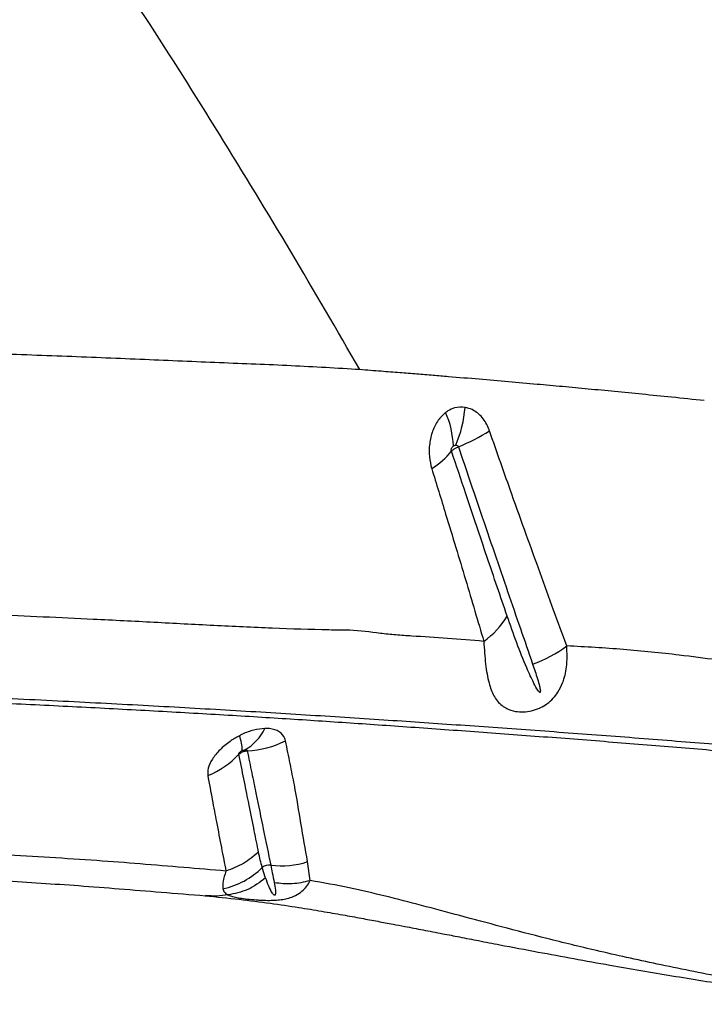
# Model space of a CAD drawing. Units: millimetres. Extents: x 188 to 343, y 160 to 316.
# Drawn here: x 265 to 267, y 264 to 266 of the extents above; entities that cross this region are included whole.
import ezdxf

# ---------------------------------------------------------------- set-up
doc = ezdxf.new("R2010")
doc.units = ezdxf.units.MM

msp = doc.modelspace()

# ---------------------------------------------------------------- linework, layer by layer
at = {"color": 7, "linetype": 'Continuous', "lineweight": 25}
msp.add_line((265.768, 263.8078), (265.7629, 263.8448), dxfattribs=at)
for centre, radius, start, end in [((265.8692, 264.6551), 0.1806, 2.2397, 23.8206), ((265.839, 264.7561), 0.2344, 336.7679, 355.5775), ((265.9096, 265.0243), 0.3936, 292.417, 302.4313), ((265.9267, 264.7466), 0.152, 301.9026, 321.67), ((266.011, 264.4157), 0.1693, 305.5689, 328.5103), ((266.1284, 264.4594), 0.2388, 288.8508, 307.1661), ((265.592, 264.1486), 0.0967, 299.7179, 334.4041), ((265.5615, 264.0647), 0.0729, 358.8068, 22.3354), ((265.6365, 264.246), 0.1834, 272.4749, 296.9376), ((265.5055, 264.1693), 0.1668, 291.5238, 317.2284), ((265.5663, 263.9402), 0.1516, 281.4159, 315.1978), ((265.6873, 263.8167), 0.0215, 81.2829, 128.9523), ((265.7118, 263.9979), 0.1614, 262.4432, 288.4511)]:
    msp.add_arc(centre, radius, start, end, dxfattribs=at)
for points, knots in [([(265.8658, 264.8122), (265.8208, 264.8897), (265.7309, 265.0447), (265.5903, 265.2758), (265.4452, 265.5054), (265.3436, 265.6564), (265.2928, 265.7319)], [0, 0, 0, 0, 0.249731, 0.499462, 0.749732, 1, 1, 1, 1]), ([(265.8658, 264.8122), (265.8211, 264.8148), (265.7311, 264.8203), (265.5898, 264.8255), (265.4427, 264.832), (265.2895, 264.8383), (265.1309, 264.8439), (265.0216, 264.8472), (264.9666, 264.8489)], [0, 0, 0, 0, 0.1609, 0.324198, 0.489839, 0.65775, 0.827839, 1, 1, 1, 1]), ([(266.5431, 264.7513), (266.5216, 264.7535), (266.4808, 264.7578), (266.422, 264.7637), (266.3674, 264.7691), (266.3152, 264.774), (266.2644, 264.7788), (266.2121, 264.7835), (266.1574, 264.7883), (266.0992, 264.7933), (266.0499, 264.7975), (266.0091, 264.8008), (265.9772, 264.8034), (265.9431, 264.8061), (265.9057, 264.8091), (265.8796, 264.8111), (265.8658, 264.8122)], [0, 0, 0, 0, 0.092053, 0.175507, 0.254016, 0.329495, 0.403394, 0.476889, 0.56005, 0.645744, 0.736309, 0.781634, 0.829421, 0.880598, 0.936541, 1, 1, 1, 1]), ([(266.0344, 264.728), (266.0293, 264.7233), (266.0187, 264.7135), (266.008, 264.6917), (266.0022, 264.6669), (266.0014, 264.6411), (266.0052, 264.6253), (266.007, 264.6175)], [0, 0, 0, 0, 0.1906862, 0.3937397, 0.5952529, 0.8023125, 1, 1, 1, 1]), ([(266.0727, 264.738), (266.0658, 264.7383), (266.054, 264.7388), (266.0414, 264.7329), (266.0358, 264.729), (266.0344, 264.728)], [0, 0, 0, 0, 0.520596, 0.879288, 1, 1, 1, 1]), ([(266.1207, 264.6921), (266.1203, 264.6931), (266.1169, 264.7028), (266.107, 264.7193), (266.0898, 264.7336), (266.0774, 264.7368), (266.0727, 264.738)], [0, 0, 0, 0, 0.044983, 0.403766, 0.77326, 1, 1, 1, 1]), ([(266.2727, 264.2691), (266.2641, 264.2924), (266.247, 264.339), (266.2203, 264.4123), (266.1929, 264.4881), (266.1669, 264.5605), (266.1428, 264.6286), (266.1281, 264.6709), (266.1207, 264.6921)], [0, 0, 0, 0, 0.17989, 0.359772, 0.540442, 0.722269, 0.861138, 1, 1, 1, 1]), ([(266.0459, 264.6523), (266.0458, 264.6529), (266.0454, 264.6542), (266.0457, 264.6565), (266.0465, 264.6587), (266.0478, 264.6607), (266.0491, 264.6616), (266.0497, 264.6621)], [0, 0, 0, 0, 0.164129, 0.343964, 0.540101, 0.765772, 1, 1, 1, 1]), ([(266.0459, 264.6523), (266.0467, 264.6531), (266.048, 264.6544), (266.0517, 264.6568), (266.0556, 264.6588), (266.0587, 264.66), (266.0597, 264.6604)], [0, 0, 0, 0, 0.274233, 0.48798, 0.829569, 1, 1, 1, 1]), ([(266.1554, 264.3273), (266.1489, 264.3465), (266.1359, 264.3848), (266.1157, 264.4443), (266.0952, 264.5052), (266.0721, 264.5741), (266.0554, 264.624), (266.0459, 264.6523)], [0, 0, 0, 0, 0.189665, 0.378987, 0.566385, 0.753772, 1, 1, 1, 1]), ([(266.0497, 264.6621), (266.0499, 264.6622), (266.0506, 264.6627), (266.0521, 264.6634), (266.0536, 264.6636), (266.0544, 264.6637)], [0, 0, 0, 0, 0.122554, 0.488395, 1, 1, 1, 1]), ([(266.0544, 264.6637), (266.055, 264.6636), (266.0563, 264.6636), (266.0581, 264.6627), (266.0592, 264.6615), (266.0596, 264.6608), (266.0597, 264.6605), (266.0597, 264.6604)], [0, 0, 0, 0, 0.259723, 0.636721, 0.882698, 0.961086, 1, 1, 1, 1]), ([(266.0597, 264.6604), (266.067, 264.6387), (266.0816, 264.5952), (266.1052, 264.5255), (266.1304, 264.4519), (266.1564, 264.3756), (266.1816, 264.3025), (266.1976, 264.2564), (266.2055, 264.2334)], [0, 0, 0, 0, 0.140063, 0.280132, 0.462436, 0.642707, 0.821349, 1, 1, 1, 1]), ([(266.007, 264.6175), (266.0163, 264.5876), (266.0325, 264.5349), (266.0545, 264.4625), (266.0737, 264.3989), (266.092, 264.3371), (266.1037, 264.2977), (266.1095, 264.278)], [0, 0, 0, 0, 0.248035, 0.435717, 0.623412, 0.811899, 1, 1, 1, 1]), ([(265.8458, 264.2997), (265.8458, 264.2997), (265.8323, 264.2999), (265.7827, 264.3006), (265.694, 264.3034), (265.579, 264.3089), (265.4612, 264.3152), (265.317, 264.3226), (265.1439, 264.3303), (264.9384, 264.3388), (264.7276, 264.3466), (264.5121, 264.3536), (264.293, 264.3596), (264.0687, 264.3648), (263.9164, 264.3672), (263.839, 264.3684)], [0, 0, 0, 0, 0, 0.024232, 0.087145, 0.150114, 0.213135, 0.276119, 0.37881, 0.481815, 0.58499, 0.688173, 0.791201, 0.893907, 1, 1, 1, 1]), ([(266.2055, 264.2334), (266.2088, 264.2237), (266.2137, 264.2091), (266.2186, 264.1922), (266.2203, 264.1837), (266.2208, 264.1798), (266.2205, 264.1783), (266.2204, 264.1779), (266.2202, 264.1777), (266.2201, 264.1776), (266.2199, 264.1776), (266.2197, 264.1776), (266.2192, 264.1777), (266.2178, 264.1789), (266.2137, 264.1846), (266.2053, 264.2003), (266.1914, 264.2311), (266.1739, 264.2744), (266.1616, 264.3097), (266.1554, 264.3273)], [0, 0, 0, 0, 0.137316, 0.205974, 0.240311, 0.25752, 0.25931, 0.261113, 0.261731, 0.262356, 0.262889, 0.263549, 0.264739, 0.26874, 0.287718, 0.363117, 0.521193, 0.760626, 1, 1, 1, 1]), ([(266.1095, 264.278), (266.062, 264.2817), (266.0038, 264.2862), (265.9365, 264.2903), (265.8958, 264.2946), (265.8666, 264.2989), (265.8458, 264.2997), (265.8458, 264.2997)], [0, 0, 0, 0, 0.527447, 0.645588, 0.76366, 0.999998, 1, 1, 1, 1]), ([(266.1095, 264.278), (266.1105, 264.2627), (266.1124, 264.2321), (266.1186, 264.1969), (266.1283, 264.1698), (266.1409, 264.1541), (266.1559, 264.1447), (266.1696, 264.1401), (266.1866, 264.1388), (266.2032, 264.1409), (266.2148, 264.1447), (266.2251, 264.1495), (266.2349, 264.1555), (266.2463, 264.1658), (266.2568, 264.1796), (266.2668, 264.1999), (266.2742, 264.2302), (266.2732, 264.2551), (266.2727, 264.2691)], [0, 0, 0, 0, 0.119103, 0.2383, 0.338003, 0.437328, 0.478181, 0.535133, 0.576438, 0.611683, 0.648471, 0.653137, 0.684809, 0.723147, 0.759987, 0.812334, 0.895061, 1, 1, 1, 1]), ([(267.0962, 264.1697), (267.0612, 264.1734), (266.9912, 264.181), (266.8903, 264.1962), (266.7741, 264.2133), (266.6423, 264.2313), (266.5075, 264.2499), (266.3843, 264.2629), (266.3099, 264.267), (266.2727, 264.2691)], [0, 0, 0, 0, 0.121866, 0.243828, 0.36579, 0.549165, 0.732538, 0.866189, 1, 1, 1, 1]), ([(266.9215, 264.0434), (266.8284, 264.052), (266.6886, 264.065), (266.4982, 264.0807), (266.35, 264.0923), (266.2013, 264.1032), (266.0539, 264.1136), (265.9077, 264.1236), (265.76, 264.1331), (265.6025, 264.1427), (265.4407, 264.1518), (265.2709, 264.1607), (265.0929, 264.1693), (264.9078, 264.1774), (264.718, 264.1848), (264.5316, 264.1912), (264.3493, 264.1966), (264.1719, 264.201), (263.9926, 264.2048), (263.8717, 264.2067), (263.8113, 264.2076)], [0, 0, 0, 0, 0.099596, 0.149622, 0.199689, 0.249773, 0.299815, 0.349818, 0.404868, 0.459959, 0.515003, 0.569989, 0.626907, 0.683903, 0.740902, 0.797825, 0.848341, 0.898914, 0.949486, 1, 1, 1, 1]), ([(263.8092, 264.1986), (263.8752, 264.1975), (264.0075, 264.1955), (264.2034, 264.1912), (264.3972, 264.1861), (264.5879, 264.1802), (264.7749, 264.1735), (264.9478, 264.1665), (265.1076, 264.1594), (265.2555, 264.1523), (265.4, 264.1448), (265.5397, 264.1371), (265.6743, 264.1291), (265.7995, 264.121), (265.9244, 264.1125), (266.0571, 264.1031), (266.1925, 264.0932), (266.3291, 264.0828), (266.4649, 264.072), (266.6595, 264.0555), (266.8069, 264.0423), (266.9115, 264.033)], [0, 0, 0, 0, 0.055311, 0.110764, 0.166296, 0.221834, 0.277304, 0.332626, 0.379011, 0.425539, 0.472083, 0.518554, 0.564915, 0.611187, 0.657139, 0.703115, 0.749176, 0.795284, 0.841368, 0.887392, 1, 1, 1, 1]), ([(265.6792, 264.1068), (265.6719, 264.1061), (265.6576, 264.1046), (265.6401, 264.098), (265.6308, 264.0934), (265.6289, 264.0924)], [0, 0, 0, 0, 0.446684, 0.88137, 1, 1, 1, 1]), ([(265.7195, 264.0825), (265.7192, 264.084), (265.7173, 264.0911), (265.7087, 264.1013), (265.6932, 264.1066), (265.6823, 264.1068), (265.6792, 264.1068)], [0, 0, 0, 0, 0.100532, 0.478343, 0.852765, 1, 1, 1, 1]), ([(265.6289, 264.0924), (265.6226, 264.0888), (265.6086, 264.0808), (265.5899, 264.0648), (265.5748, 264.0465), (265.5662, 264.0287), (265.5665, 264.0187), (265.5667, 264.0141)], [0, 0, 0, 0, 0.168437, 0.378609, 0.591485, 0.80965, 1, 1, 1, 1]), ([(265.6343, 264.0632), (265.6345, 264.0633), (265.6356, 264.0637), (265.6375, 264.0644), (265.6391, 264.0645), (265.6399, 264.0646)], [0, 0, 0, 0, 0.119399, 0.560184, 1, 1, 1, 1]), ([(265.6399, 264.0646), (265.6403, 264.0646), (265.6414, 264.0647), (265.6429, 264.0643), (265.6439, 264.0636), (265.6443, 264.0631), (265.6443, 264.0629), (265.6444, 264.0627)], [0, 0, 0, 0, 0.163584, 0.552581, 0.836999, 0.909694, 1, 1, 1, 1]), ([(265.7371, 263.9958), (265.7371, 263.9958), (265.7344, 264.0092), (265.7288, 264.0368), (265.7227, 264.0673), (265.7195, 264.0825)], [0, 0, 0, 0, 0.000004, 0.499435, 1, 1, 1, 1]), ([(265.6279, 264.056), (265.6279, 264.0564), (265.6278, 264.0571), (265.6283, 264.0581), (265.629, 264.0592), (265.6302, 264.0605), (265.6322, 264.062), (265.6336, 264.0628), (265.6343, 264.0632)], [0, 0, 0, 0, 0.169996, 0.33346, 0.368051, 0.576245, 0.803694, 1, 1, 1, 1]), ([(265.6279, 264.056), (265.6291, 264.0571), (265.6313, 264.059), (265.6359, 264.0614), (265.6404, 264.0626), (265.6435, 264.0627), (265.6444, 264.0627)], [0, 0, 0, 0, 0.269179, 0.49531, 0.857055, 1, 1, 1, 1]), ([(265.6665, 263.8639), (265.6662, 263.8652), (265.6632, 263.8803), (265.6569, 263.9119), (265.6476, 263.9584), (265.6379, 264.0067), (265.6312, 264.0396), (265.6279, 264.056)], [0, 0, 0, 0, 0.0242727, 0.2778203, 0.5579286, 0.77898, 1, 1, 1, 1]), ([(265.6444, 264.0627), (265.6474, 264.0482), (265.6533, 264.019), (265.6641, 263.9666), (265.6767, 263.9043), (265.6859, 263.8603), (265.6906, 263.8379), (265.6906, 263.8379)], [0, 0, 0, 0, 0.162198, 0.324413, 0.639465, 0.999999, 1, 1, 1, 1]), ([(265.5667, 264.0141), (265.5697, 263.9981), (265.5756, 263.9659), (265.5846, 263.9188), (265.5936, 263.8716), (265.5995, 263.8414), (265.6025, 263.8263)], [0, 0, 0, 0, 0.221393, 0.443306, 0.723002, 1, 1, 1, 1]), ([(265.7629, 263.8448), (265.7585, 263.8693), (265.7504, 263.9154), (265.7419, 263.9692), (265.7371, 263.9958), (265.7371, 263.9958)], [0, 0, 0, 0, 0.532132, 0.999998, 1, 1, 1, 1]), ([(265.6025, 263.8263), (265.5749, 263.8286), (265.5195, 263.8332), (265.435, 263.8404), (265.3474, 263.847), (265.2574, 263.8529), (265.1496, 263.8591), (265.0228, 263.8658), (264.8758, 263.8728), (264.7238, 263.8789), (264.5636, 263.8845), (264.3947, 263.8896), (264.2757, 263.8924), (264.2164, 263.8938)], [0, 0, 0, 0, 0.069032, 0.138787, 0.206217, 0.277583, 0.347004, 0.44975, 0.556837, 0.661814, 0.767137, 0.883807, 1, 1, 1, 1]), ([(265.6738, 263.8334), (265.6738, 263.8334), (265.6725, 263.8381), (265.6699, 263.848), (265.6677, 263.8585), (265.6665, 263.8639)], [0, 0, 0, 0, 0.000007, 0.489118, 1, 1, 1, 1]), ([(264.1299, 263.8475), (264.1339, 263.8474), (264.1752, 263.8466), (264.2499, 263.8448), (264.3506, 263.8422), (264.4408, 263.8395), (264.5209, 263.837), (264.5908, 263.8346), (264.6482, 263.8325), (264.6943, 263.8307), (264.7316, 263.8292), (264.7681, 263.8277), (264.8084, 263.826), (264.8557, 263.8239), (264.9096, 263.8213), (264.969, 263.8184), (265.0314, 263.8151), (265.097, 263.8115), (265.1665, 263.8075), (265.2395, 263.8028), (265.3158, 263.7975), (265.3944, 263.7915), (265.4778, 263.7847), (265.5332, 263.7801), (265.562, 263.7777)], [0, 0, 0, 0, 0.007331, 0.0766475, 0.1400982, 0.1976483, 0.2492056, 0.294851, 0.3340903, 0.3623131, 0.3864258, 0.4087756, 0.4358207, 0.4680106, 0.5054669, 0.5471263, 0.5921141, 0.6376225, 0.6882062, 0.7439478, 0.8002978, 0.862641, 0.9284296, 1, 1, 1, 1]), ([(265.6804, 263.8129), (265.68, 263.814), (265.6776, 263.8208), (265.6755, 263.8277), (265.6738, 263.8334)], [0, 0, 0, 0, 0.169988, 1, 1, 1, 1]), ([(265.6906, 263.8379), (265.6916, 263.8329), (265.6939, 263.8215), (265.6961, 263.8101), (265.6974, 263.8038)], [0, 0, 0, 0, 0.442595, 1, 1, 1, 1]), ([(265.6025, 263.8263), (265.6025, 263.8263), (265.5999, 263.8186), (265.5958, 263.8049), (265.5961, 263.7961), (265.5963, 263.7916)], [0, 0, 0, 0, 0.000006, 0.493998, 1, 1, 1, 1]), ([(265.6974, 263.8038), (265.6982, 263.7988), (265.6996, 263.7913), (265.7001, 263.7833), (265.6995, 263.78), (265.6991, 263.7792), (265.6988, 263.7789), (265.6986, 263.7788), (265.6984, 263.7787), (265.6983, 263.7787), (265.6981, 263.7787), (265.6979, 263.7787), (265.6977, 263.7788), (265.697, 263.7791), (265.6954, 263.7805), (265.6914, 263.7864), (265.6862, 263.7975), (265.6824, 263.8074), (265.6804, 263.8129)], [0, 0, 0, 0, 0.238146, 0.357253, 0.387046, 0.395441, 0.399644, 0.401317, 0.403004, 0.40386, 0.404722, 0.40551, 0.406885, 0.410549, 0.425343, 0.483999, 0.718026, 1, 1, 1, 1]), ([(265.6061, 263.7795), (265.6061, 263.7795), (265.6093, 263.778), (265.6159, 263.7758), (265.6295, 263.7733), (265.6435, 263.7714), (265.6577, 263.77), (265.6712, 263.7691), (265.684, 263.7686), (265.6986, 263.7689), (265.7117, 263.7701), (265.7239, 263.7725), (265.7374, 263.7769), (265.7495, 263.7839), (265.7594, 263.7933), (265.7649, 263.8015), (265.7674, 263.8065), (265.768, 263.8078), (265.768, 263.8078)], [0, 0, 0, 0, 0.000002, 0.142463, 0.225917, 0.311916, 0.385422, 0.414175, 0.469264, 0.522247, 0.56904, 0.62106, 0.685889, 0.785029, 0.875646, 0.967609, 0.999998, 1, 1, 1, 1]), ([(265.6974, 263.8038), (265.7092, 263.8025), (265.7329, 263.7999), (265.7563, 263.8052), (265.768, 263.8078)], [0, 0, 0, 0, 0.499999, 1, 1, 1, 1]), ([(266.9613, 263.5737), (266.9299, 263.5735), (266.8688, 263.5731), (266.7906, 263.5835), (266.7189, 263.594), (266.6485, 263.6055), (266.5582, 263.6214), (266.4517, 263.6426), (266.3369, 263.6682), (266.2354, 263.693), (266.1462, 263.7162), (266.0644, 263.7381), (265.9887, 263.7584), (265.9167, 263.777), (265.8444, 263.794), (265.7938, 263.8032), (265.768, 263.8078)], [0, 0, 0, 0, 0.060367, 0.117098, 0.172863, 0.228926, 0.284884, 0.392807, 0.495887, 0.58222, 0.66282, 0.737599, 0.806854, 0.870992, 0.93415, 1, 1, 1, 1]), ([(265.5619, 263.7777), (265.5841, 263.7755), (265.6271, 263.7713), (265.6882, 263.7633), (265.7424, 263.7555), (265.7897, 263.7476), (265.8307, 263.7405), (265.8673, 263.7338), (265.9003, 263.7277), (265.9287, 263.7223), (265.9523, 263.7178), (265.9722, 263.714), (265.9904, 263.7105), (266.0093, 263.7069), (266.0331, 263.7023), (266.0631, 263.6965), (266.1006, 263.6892), (266.152, 263.6793), (266.2144, 263.6675), (266.2865, 263.6541), (266.3739, 263.6384), (266.4785, 263.6204), (266.6019, 263.6008), (266.6945, 263.5875), (266.7589, 263.5791), (266.794, 263.5746), (266.8409, 263.5692), (266.895, 263.5658), (266.9319, 263.5643), (266.9508, 263.5645), (266.9509, 263.5645)], [0, 0, 0, 0, 0.050024, 0.096648, 0.139513, 0.174719, 0.206559, 0.235263, 0.260425, 0.283507, 0.30142, 0.314904, 0.328423, 0.342511, 0.357188, 0.381792, 0.409445, 0.440396, 0.495455, 0.546415, 0.597667, 0.684756, 0.770549, 0.858785, 0.879671, 0.903399, 0.932404, 0.96547, 0.999765, 1, 1, 1, 1]), ([(265.5963, 263.7916), (265.5971, 263.7892), (265.5987, 263.7842), (265.6032, 263.781), (265.6061, 263.7795), (265.6061, 263.7795)], [0, 0, 0, 0, 0.497005, 0.999992, 1, 1, 1, 1])]:
    msp.add_open_spline(points, degree=3, knots=knots, dxfattribs=at)
for points in [[(265.6665, 263.8639), (265.657, 263.8558), (265.6381, 263.8396), (265.6144, 263.8308), (265.6025, 263.8263)], [(265.6804, 263.8129), (265.669, 263.8043), (265.6462, 263.7871), (265.6195, 263.782), (265.6061, 263.7795)]]:
    msp.add_open_spline(points, degree=3, dxfattribs=at)
at = {"color": 8, "linetype": 'Continuous', "lineweight": 25}
msp.add_open_spline([(265.6061, 263.7795), (265.599, 263.7785), (265.5842, 263.7763), (265.5696, 263.7776), (265.562, 263.7782)], degree=3, knots=[0, 0, 0, 0, 0.483597, 1, 1, 1, 1], dxfattribs=at)

doc.saveas('drawing.dxf')
